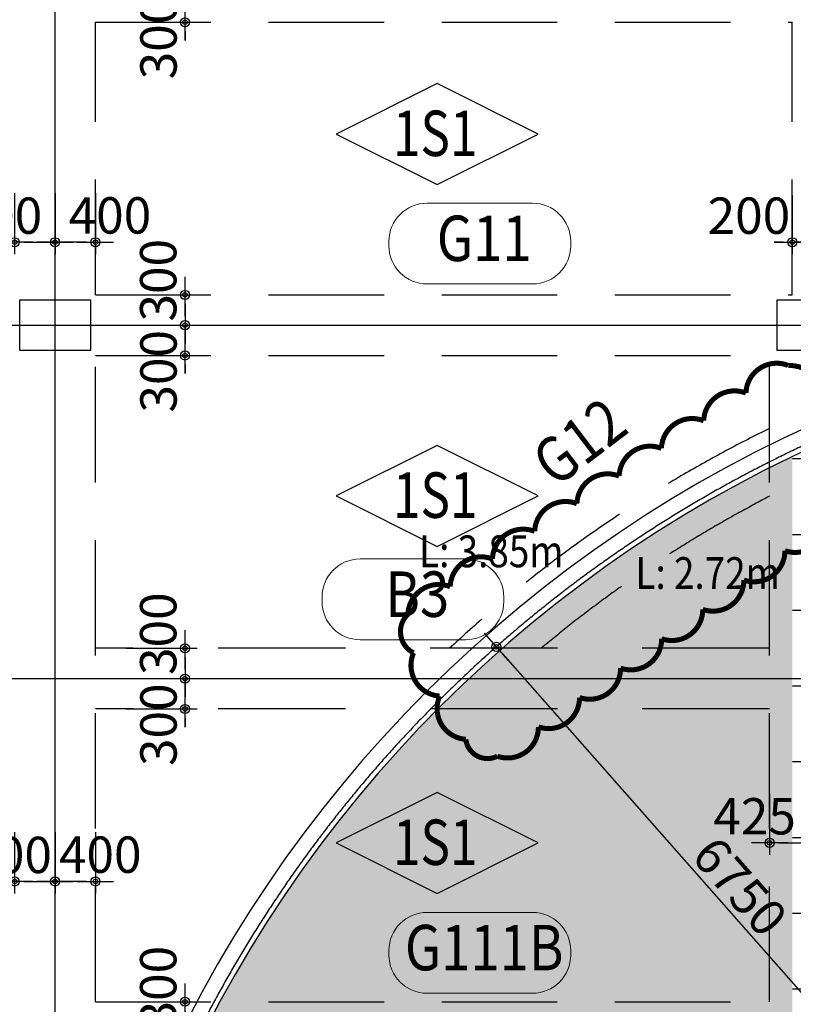
# Model space of a CAD drawing. Extents: x 2225025 to 3011645, y -3386252 to -3225963.
# Drawn here: x 2959064 to 2966724, y -3279625 to -3269875 of the extents above; entities that cross this region are included whole.
import ezdxf
from ezdxf.enums import TextEntityAlignment as Align

# ---------------------------------------------------------------- set-up
doc = ezdxf.new("R2010")
doc.units = 0
doc.header["$LTSCALE"] = 1200
doc.header["$MEASUREMENT"] = 0
doc.header["$PDSIZE"] = -1
for name, pattern in [('x-ref(주차장-금호)$0$CEN', [62, 60, -1, 0, -1]), ('x-ref(주차장-금호)$0$HID', [2.3, 1.5, -0.8]), ('x-ref(주차장-금호)$0$HIDDEN', [2.5, 1.5, -1]), ('x-ref(주차장-금호)$0$HIDDEN2', [4.762499999999999, 3.175, -1.5875])]:
    doc.linetypes.add(name, pattern=pattern)
doc.layers.get('0').update_dxf_attribs({"linetype": 'CONTINUOUS'})
doc.layers.get('Defpoints').update_dxf_attribs({"color": 145, "linetype": 'CONTINUOUS'})
for name, color, linetype in [('DIM', 7, 'CONTINUOUS'), ('label-slab', 7, 'CONTINUOUS'), ('Sn', 7, 'CONTINUOUS'), ('x-ref(주차장-금호)$0$00_S_BEAM', 4, 'x-ref(주차장-금호)$0$HIDDEN2'), ('x-ref(주차장-금호)$0$00_S_GIRDER', 6, 'x-ref(주차장-금호)$0$HIDDEN'), ('x-ref(주차장-금호)$0$253', 253, 'CONTINUOUS'), ('x-ref(주차장-금호)$0$ELE', 7, 'CONTINUOUS'), ('x-ref(주차장-금호)$0$p-cen', 55, 'x-ref(주차장-금호)$0$CEN'), ('x-ref(주차장-금호)$0$하부벽체', 3, 'x-ref(주차장-금호)$0$HID'), ('보 이름', 3, 'CONTINUOUS'), ('빔 이름', 6, 'CONTINUOUS')]:
    doc.layers.add(name, color=color, linetype=linetype)
doc.layers.add('Lable-Beam', color=7, linetype='CONTINUOUS', lineweight=13)
doc.styles.add('GHS', font='txt')
doc.styles.add('HY', font='txt')
doc.styles.add('울릉도L', font='txt')
doc.dimstyles.new('NORM', dxfattribs={"dimscale": 150, "dimtxt": 3.5, "dimasz": 1, "dimexe": 2, "dimexo": 5, "dimgap": 1, "dimtad": 0, "dimtih": 1, "dimdec": 0, "dimdsep": 46, "dimlunit": 6, "dimtxsty": 'GHS', "dimblk": 'dot1', "dimblk2": 'DIMDOT', "dimsah": 1, "dimcen": 2.5, "dimdle": 2, "dimclrd": 256, "dimclre": 256, "dimclrt": 7, "dimadec": 0, "dimazin": 0, "dimtfac": 1, "dimtdec": 4, "dimtix": 1, "dimtofl": 0, "dimtmove": 2, "dimatfit": 3, "dimldrblk": 'dot1', "dimfxl": 1, "dimtvp": 1, "dimtolj": 1, "dimtzin": 0, "dimarcsym": 0})

# ---------------------------------------------------------------- blocks, each defined once
blk = doc.blocks.new('DIMDOT')
at = {"color": 0}
blk.add_line((-2, 0), (2, 0), dxfattribs=at)
for radius in [0.5, 0.25]:
    blk.add_circle((0, 0), radius, dxfattribs=at)
blk = doc.blocks.new('*D1701')
at = {"layer": 'Defpoints', "color": 0}
for p in [(2959814.3310721, -3279599.599115527), (2959814.3310719, -3279899.599321191, -7.243102888583202e-09), (2960701.328319669, -3279899.599321191, -7.243102888583202e-09)]:
    blk.add_point(p, dxfattribs=at)
at = {"layer": 'DIM', "color": 7, "lineweight": -2}
for p, q in [((2960114.3310721, -3279599.599115527, -7.243102888583202e-09), (2960821.328319669, -3279599.599115527, -7.243102888583202e-09)), ((2960701.328319669, -3279689.599115527, -7.243102888583202e-09), (2960701.328319669, -3279809.599321191, -7.243102888583202e-09)), ((2960114.3310719, -3279899.599321191, -7.243102888583202e-09), (2960821.328319669, -3279899.599321191, -7.243102888583202e-09))]:
    blk.add_line(p, q, dxfattribs=at)
at = {"layer": 'DIM', "color": 7, "lineweight": -2, "xscale": 90, "yscale": 90, "zscale": 90}
for p, rotation in [((2960701.328319669, -3279599.599115527, -7.243102888583202e-09), 90), ((2960701.328319669, -3279899.599321191, -7.243102888583202e-09), 270)]:
    blk.add_blockref('DIMDOT', p, dxfattribs=dict(at, rotation=rotation))
at = {"layer": 'DIM', "color": 6, "insert": (2960435.929978597, -3279454.604212985, -7.243102888583202e-09), "char_height": 360, "attachment_point": 5, "rotation": 90, "style": '울릉도L'}
blk.add_mtext('\\A1;300', dxfattribs=at)
blk = doc.blocks.new('dot1')
at = {"color": 0, "linetype": 'ByBlock'}
for p, q in [((-0.5, 0), (-1, 0)), ((0.4999999999999991, 0), (0.9999999999999991, 0))]:
    blk.add_line(p, q, dxfattribs=at)
at = {"const_width": 0.5}
blk.add_lwpolyline([(-0.25, 0, 1), (0.25, 0, 1)], format="xyb", close=True, dxfattribs=at)
blk = doc.blocks.new('*D1702')
at = {"layer": 'Defpoints', "color": 0}
for p in [(2959814.331071224, -3272899.599321194, -7.243102888583202e-09), (2960701.328318993, -3272899.599321194, -7.243102888583202e-09), (2959814.331071573, -3273199.599115529, -7.243102888583202e-09)]:
    blk.add_point(p, dxfattribs=at)
at = {"layer": 'DIM', "color": 7, "lineweight": -2}
for p, q in [((2960701.328318993, -3272809.599321194, -7.243102888583202e-09), (2960701.328318993, -3272719.599321194, -7.243102888583202e-09)), ((2960114.331071224, -3272899.599321194, -7.243102888583202e-09), (2960821.328318993, -3272899.599321194, -7.243102888583202e-09)), ((2960701.328318993, -3273199.599115529, -7.243102888583202e-09), (2960701.328318993, -3272899.599321194, -7.243102888583202e-09)), ((2960114.331071573, -3273199.599115529, -7.243102888583202e-09), (2960821.328318993, -3273199.599115529, -7.243102888583202e-09)), ((2960701.328318993, -3273289.599115529, -7.243102888583202e-09), (2960701.328318993, -3273379.599115529, -7.243102888583202e-09))]:
    blk.add_line(p, q, dxfattribs=at)
at = {"layer": 'DIM', "color": 7, "lineweight": -2, "xscale": 90, "yscale": 90, "zscale": 90}
for p, rotation in [((2960701.328318993, -3272899.599321194, -7.243102888583202e-09), 270), ((2960701.328318993, -3273199.599115529, -7.243102888583202e-09), 90)]:
    blk.add_blockref('DIMDOT', p, dxfattribs=dict(at, rotation=rotation))
at = {"layer": 'DIM', "color": 6, "insert": (2960438.515741825, -3273356.141037368, -7.243102888583202e-09), "char_height": 360, "attachment_point": 5, "rotation": 90, "style": '울릉도L'}
blk.add_mtext('\\A1;300', dxfattribs=at)
blk = doc.blocks.new('*D1703')
at = {"layer": 'Defpoints', "color": 0}
for p in [(2959814.331071424, -3272599.59911553), (2959814.331071224, -3272899.599321194, -7.243102888583202e-09), (2960701.328318993, -3272899.599321194, -7.243102888583202e-09)]:
    blk.add_point(p, dxfattribs=at)
at = {"layer": 'DIM', "color": 7, "lineweight": -2}
for p, q in [((2960114.331071424, -3272599.59911553, -7.243102888583202e-09), (2960821.328318993, -3272599.59911553, -7.243102888583202e-09)), ((2960701.328318993, -3272689.59911553, -7.243102888583202e-09), (2960701.328318993, -3272809.599321194, -7.243102888583202e-09)), ((2960114.331071224, -3272899.599321194, -7.243102888583202e-09), (2960821.328318993, -3272899.599321194, -7.243102888583202e-09))]:
    blk.add_line(p, q, dxfattribs=at)
at = {"layer": 'DIM', "color": 7, "lineweight": -2, "xscale": 90, "yscale": 90, "zscale": 90}
for p, rotation in [((2960701.328318993, -3272599.59911553, -7.243102888583202e-09), 90), ((2960701.328318993, -3272899.599321194, -7.243102888583202e-09), 270)]:
    blk.add_blockref('DIMDOT', p, dxfattribs=dict(at, rotation=rotation))
at = {"layer": 'DIM', "color": 6, "insert": (2960435.92997792, -3272454.604212988, -7.243102888583202e-09), "char_height": 360, "attachment_point": 5, "rotation": 90, "style": '울릉도L'}
blk.add_mtext('\\A1;300', dxfattribs=at)
blk = doc.blocks.new('*D1718')
at = {"layer": 'Defpoints', "color": 0}
for p in [(2959814.331070905, -3269599.59932119, -7.243102888583202e-09), (2960701.328318674, -3269599.59932119, -7.243102888583202e-09), (2959814.331071255, -3269899.599115525, -7.243102888583202e-09)]:
    blk.add_point(p, dxfattribs=at)
at = {"layer": 'DIM', "color": 7, "lineweight": -2}
for p, q in [((2960701.328318674, -3269509.59932119, -7.243102888583202e-09), (2960701.328318674, -3269419.59932119, -7.243102888583202e-09)), ((2960114.331070905, -3269599.59932119, -7.243102888583202e-09), (2960821.328318674, -3269599.59932119, -7.243102888583202e-09)), ((2960701.328318674, -3269899.599115525, -7.243102888583202e-09), (2960701.328318674, -3269599.59932119, -7.243102888583202e-09)), ((2960114.331071255, -3269899.599115525, -7.243102888583202e-09), (2960821.328318674, -3269899.599115525, -7.243102888583202e-09)), ((2960701.328318674, -3269989.599115525, -7.243102888583202e-09), (2960701.328318674, -3270079.599115525, -7.243102888583202e-09))]:
    blk.add_line(p, q, dxfattribs=at)
at = {"layer": 'DIM', "color": 7, "lineweight": -2, "xscale": 90, "yscale": 90, "zscale": 90}
for p, rotation in [((2960701.328318674, -3269599.59932119, -7.243102888583202e-09), 270), ((2960701.328318674, -3269899.599115525, -7.243102888583202e-09), 90)]:
    blk.add_blockref('DIMDOT', p, dxfattribs=dict(at, rotation=rotation))
at = {"layer": 'DIM', "color": 6, "insert": (2960438.515741506, -3270056.141037364, -7.243102888583202e-09), "char_height": 360, "attachment_point": 5, "rotation": 90, "style": '울릉도L'}
blk.add_mtext('\\A1;300', dxfattribs=at)
blk = doc.blocks.new('*D1722')
at = {"layer": 'Defpoints', "color": 0}
for p in [(2959814.331071562, -3276399.599321192, -7.243102888583202e-09), (2960701.328319331, -3276399.599321192, -7.243102888583202e-09), (2959814.331071912, -3276699.599115526, -7.243102888583202e-09)]:
    blk.add_point(p, dxfattribs=at)
at = {"layer": 'DIM', "color": 7, "lineweight": -2}
for p, q in [((2960701.328319331, -3276309.599321192, -7.243102888583202e-09), (2960701.328319331, -3276219.599321192, -7.243102888583202e-09)), ((2960114.331071562, -3276399.599321192, -7.243102888583202e-09), (2960821.328319331, -3276399.599321192, -7.243102888583202e-09)), ((2960701.328319331, -3276699.599115526, -7.243102888583202e-09), (2960701.328319331, -3276399.599321192, -7.243102888583202e-09)), ((2960114.331071912, -3276699.599115526, -7.243102888583202e-09), (2960821.328319331, -3276699.599115526, -7.243102888583202e-09)), ((2960701.328319331, -3276789.599115526, -7.243102888583202e-09), (2960701.328319331, -3276879.599115526, -7.243102888583202e-09))]:
    blk.add_line(p, q, dxfattribs=at)
at = {"layer": 'DIM', "color": 7, "lineweight": -2, "xscale": 90, "yscale": 90, "zscale": 90}
for p, rotation in [((2960701.328319331, -3276399.599321192, -7.243102888583202e-09), 270), ((2960701.328319331, -3276699.599115526, -7.243102888583202e-09), 90)]:
    blk.add_blockref('DIMDOT', p, dxfattribs=dict(at, rotation=rotation))
at = {"layer": 'DIM', "color": 6, "insert": (2960438.515742163, -3276856.141037365, -7.243102888583202e-09), "char_height": 360, "attachment_point": 5, "rotation": 90, "style": '울릉도L'}
blk.add_mtext('\\A1;300', dxfattribs=at)
blk = doc.blocks.new('*D1723')
at = {"layer": 'Defpoints', "color": 0}
for p in [(2959814.331071762, -3276099.599115527), (2959814.331071562, -3276399.599321192, -7.243102888583202e-09), (2960701.328319331, -3276399.599321192, -7.243102888583202e-09)]:
    blk.add_point(p, dxfattribs=at)
at = {"layer": 'DIM', "color": 7, "lineweight": -2}
for p, q in [((2960114.331071762, -3276099.599115527, -7.243102888583202e-09), (2960821.328319331, -3276099.599115527, -7.243102888583202e-09)), ((2960701.328319331, -3276189.599115527, -7.243102888583202e-09), (2960701.328319331, -3276309.599321192, -7.243102888583202e-09)), ((2960114.331071562, -3276399.599321192, -7.243102888583202e-09), (2960821.328319331, -3276399.599321192, -7.243102888583202e-09))]:
    blk.add_line(p, q, dxfattribs=at)
at = {"layer": 'DIM', "color": 7, "lineweight": -2, "xscale": 90, "yscale": 90, "zscale": 90}
for p, rotation in [((2960701.328319331, -3276099.599115527, -7.243102888583202e-09), 90), ((2960701.328319331, -3276399.599321192, -7.243102888583202e-09), 270)]:
    blk.add_blockref('DIMDOT', p, dxfattribs=dict(at, rotation=rotation))
at = {"layer": 'DIM', "color": 6, "insert": (2960435.929978258, -3275954.604212985, -7.243102888583202e-09), "char_height": 360, "attachment_point": 5, "rotation": 90, "style": '울릉도L'}
blk.add_mtext('\\A1;300', dxfattribs=at)
blk = doc.blocks.new('*D1772')
at = {"layer": 'Defpoints', "color": 0}
for p in [(2963785.03316636, -3276084.606972615), (2968247.507513686, -3281148.799565814), (2968247.951946731, -3281148.407870204)]:
    blk.add_point(p, dxfattribs=at)
at = {"layer": 'DIM', "color": 7, "lineweight": -2}
for p, q in [((2963559.968491232, -3276282.964962144), (2963694.562863264, -3276164.341864037)), ((2963844.096130173, -3276152.518070764), (2968188.000116827, -3281081.280163276)), ((2968022.887271604, -3281346.765859733), (2968157.481643635, -3281228.142761626))]:
    blk.add_line(p, q, dxfattribs=at)
at = {"layer": 'DIM', "color": 7, "lineweight": -2, "xscale": 90, "yscale": 90, "zscale": 90}
for p, rotation in [((2963784.588733315, -3276084.998668225), 131.3909441286872), ((2968247.507513686, -3281148.799565814), 311.3909441286871)]:
    blk.add_blockref('DIMDOT', p, dxfattribs=dict(at, rotation=rotation))
at = {"layer": 'DIM', "color": 6, "insert": (2966196.099863601, -3278458.212725397), "char_height": 360, "attachment_point": 5, "rotation": 311.3909441286872, "style": '울릉도L'}
blk.add_mtext('\\A1;6750', dxfattribs=at)
blk = doc.blocks.new('*D1930')
at = {"layer": 'Defpoints', "color": 0}
for p in [(2959014.331073376, -3271291.059426648), (2959414.320026515, -3271291.059426182), (2959414.320027614, -3272078.05667417)]:
    blk.add_point(p, dxfattribs=at)
at = {"layer": 'DIM', "color": 7, "lineweight": -2}
for p, q in [((2959014.331073795, -3271591.059426648), (2959014.331074643, -3272198.056674729)), ((2959414.320026934, -3271591.059426182), (2959414.320027782, -3272198.05667417)), ((2959104.331074475, -3272078.056674603), (2959324.320027614, -3272078.056674296))]:
    blk.add_line(p, q, dxfattribs=at)
at = {"layer": 'DIM', "color": 7, "lineweight": -2, "xscale": 90, "yscale": 90, "zscale": 90}
for p, rotation in [((2959014.331074475, -3272078.056674729), 180.0000000800413), ((2959414.320027614, -3272078.05667417), 8.004127933608693e-08)]:
    blk.add_blockref('DIMDOT', p, dxfattribs=dict(at, rotation=rotation))
at = {"layer": 'DIM', "color": 6, "insert": (2958878.562302014, -3271815.244097002), "char_height": 360, "attachment_point": 5, "rotation": 8.004127933608694e-08, "style": '울릉도L'}
blk.add_mtext('\\A1;400', dxfattribs=at)
blk = doc.blocks.new('*D1931')
at = {"layer": 'Defpoints', "color": 0}
for p in [(2959414.320026515, -3271291.059426182), (2959814.331073376, -3271291.059426449, 9.65773060910433e-09), (2959414.320026515, -3272078.05667417)]:
    blk.add_point(p, dxfattribs=at)
at = {"layer": 'DIM', "color": 7, "lineweight": -2}
for p, q in [((2959414.320026515, -3271591.059426182), (2959414.320026515, -3272198.05667417)), ((2959814.331073376, -3271591.059426449), (2959814.331073376, -3272198.05667417)), ((2959724.331073376, -3272078.05667417), (2959504.320026515, -3272078.05667417))]:
    blk.add_line(p, q, dxfattribs=at)
at = {"layer": 'DIM', "color": 7, "lineweight": -2, "xscale": 90, "yscale": 90, "zscale": 90, "rotation": 180}
blk.add_blockref('DIMDOT', (2959414.320026515, -3272078.05667417), dxfattribs=at)
at = {"layer": 'DIM', "color": 7, "lineweight": -2, "xscale": 90, "yscale": 90, "zscale": 90}
blk.add_blockref('DIMDOT', (2959814.331073376, -3272078.05667417), dxfattribs=at)
at = {"layer": 'DIM', "color": 6, "insert": (2959957.783910975, -3271812.658333098), "char_height": 360, "attachment_point": 5, "style": '울릉도L'}
blk.add_mtext('\\A1;400', dxfattribs=at)
blk = doc.blocks.new('*D1932')
at = {"layer": 'Defpoints', "color": 0}
for p in [(2966714.320029978, -3271311.066389476), (2966914.320026513, -3271291.059426181), (2966914.320027612, -3272078.056674169)]:
    blk.add_point(p, dxfattribs=at)
at = {"layer": 'DIM', "color": 7, "lineweight": -2}
for p, q in [((2966714.320030397, -3271611.066389476), (2966714.320031217, -3272198.056674449)), ((2966914.320026932, -3271591.059426181), (2966914.32002778, -3272198.056674169)), ((2966624.32003105, -3272078.056674575), (2966534.32003105, -3272078.0566747)), ((2966714.32003105, -3272078.056674449), (2966914.320027612, -3272078.056674169)), ((2967004.320027612, -3272078.056674044), (2967094.320027612, -3272078.056673918))]:
    blk.add_line(p, q, dxfattribs=at)
at = {"layer": 'DIM', "color": 7, "lineweight": -2, "xscale": 90, "yscale": 90, "zscale": 90}
for p, rotation in [((2966714.32003105, -3272078.056674449), 8.004125362504055e-08), ((2966914.320027612, -3272078.056674169), 180.0000000800413)]:
    blk.add_blockref('DIMDOT', p, dxfattribs=dict(at, rotation=rotation))
at = {"layer": 'DIM', "color": 6, "insert": (2966284.869934431, -3271815.244097002), "char_height": 360, "attachment_point": 5, "rotation": 8.004127933608694e-08, "style": '울릉도L'}
blk.add_mtext('\\A1;200', dxfattribs=at)
blk = doc.blocks.new('*D1936')
at = {"layer": 'Defpoints', "color": 0}
for p in [(2959014.331074071, -3277621.189479598), (2959414.32002751, -3277621.189479132), (2959414.320028609, -3278408.18672712)]:
    blk.add_point(p, dxfattribs=at)
at = {"layer": 'DIM', "color": 7, "lineweight": -2}
for p, q in [((2959014.33107449, -3277921.189479598), (2959014.331075338, -3278528.186727679)), ((2959414.320027929, -3277921.189479132), (2959414.320028777, -3278528.18672712)), ((2959104.331075171, -3278408.186727553), (2959324.320028609, -3278408.186727246))]:
    blk.add_line(p, q, dxfattribs=at)
at = {"layer": 'DIM', "color": 7, "lineweight": -2, "xscale": 90, "yscale": 90, "zscale": 90}
for p, rotation in [((2959014.331075171, -3278408.186727679), 180.0000000800413), ((2959414.320028609, -3278408.18672712), 8.004127933608693e-08)]:
    blk.add_blockref('DIMDOT', p, dxfattribs=dict(at, rotation=rotation))
at = {"layer": 'DIM', "color": 6, "insert": (2958974.691190557, -3278145.374149953), "char_height": 360, "attachment_point": 5, "rotation": 8.004127933608694e-08, "style": '울릉도L'}
blk.add_mtext('\\A1;400', dxfattribs=at)
blk = doc.blocks.new('*D1937')
at = {"layer": 'Defpoints', "color": 0}
for p in [(2959414.32002751, -3277621.189479132), (2959814.331074071, -3277621.189479399, 9.657730601861178e-09), (2959414.32002751, -3278408.18672712)]:
    blk.add_point(p, dxfattribs=at)
at = {"layer": 'DIM', "color": 7, "lineweight": -2}
for p, q in [((2959414.32002751, -3277921.189479132), (2959414.32002751, -3278528.18672712)), ((2959814.331074071, -3277921.189479399), (2959814.331074071, -3278528.18672712)), ((2959724.331074071, -3278408.18672712), (2959504.32002751, -3278408.18672712))]:
    blk.add_line(p, q, dxfattribs=at)
at = {"layer": 'DIM', "color": 7, "lineweight": -2, "xscale": 90, "yscale": 90, "zscale": 90, "rotation": 180}
blk.add_blockref('DIMDOT', (2959414.32002751, -3278408.18672712), dxfattribs=at)
at = {"layer": 'DIM', "color": 7, "lineweight": -2, "xscale": 90, "yscale": 90, "zscale": 90}
blk.add_blockref('DIMDOT', (2959814.331074071, -3278408.18672712), dxfattribs=at)
at = {"layer": 'DIM', "color": 6, "insert": (2959861.655024423, -3278142.788386048), "char_height": 360, "attachment_point": 5, "style": '울릉도L'}
blk.add_mtext('\\A1;400', dxfattribs=at)
blk = doc.blocks.new('*D1940')
at = {"layer": 'Defpoints', "color": 0}
for p in [(2966489.320027567, -3277238.472285515), (2966914.320027508, -3277238.47228502), (2966914.320028607, -3278025.469533008)]:
    blk.add_point(p, dxfattribs=at)
at = {"layer": 'DIM', "color": 7, "lineweight": -2}
for p, q in [((2966489.320027986, -3277538.472285515), (2966489.320028834, -3278145.469533601)), ((2966914.320027927, -3277538.47228502), (2966914.320028775, -3278145.469533008)), ((2966579.320028666, -3278025.469533476), (2966824.320028607, -3278025.469533133))]:
    blk.add_line(p, q, dxfattribs=at)
at = {"layer": 'DIM', "color": 7, "lineweight": -2, "xscale": 90, "yscale": 90, "zscale": 90}
for p, rotation in [((2966489.320028666, -3278025.469533601), 180.0000000800413), ((2966914.320028607, -3278025.469533008), 8.004127933608693e-08)]:
    blk.add_blockref('DIMDOT', p, dxfattribs=dict(at, rotation=rotation))
at = {"layer": 'DIM', "color": 6, "insert": (2966340.950845631, -3277762.65695584), "char_height": 360, "attachment_point": 5, "rotation": 8.004127933608694e-08, "style": '울릉도L'}
blk.add_mtext('\\A1;425', dxfattribs=at)

msp = doc.modelspace()

# ---------------------------------------------------------------- hatches: boundary and pattern name
at = {"layer": 'x-ref(주차장-금호)$0$253', "linetype": 'Continuous', "ltscale": 3}
h = msp.add_hatch(dxfattribs=at)
h.set_pattern_fill('CROSS', color=5, scale=1500, style=0)
h.set_pattern_definition([(0, (1054215.536455383, -5108721.61927334), (375, 375), [187.5, -562.5]), (90, (1054309.286455383, -5108815.36927334), (-374.9999999999999, 375), [187.5, -562.5])])
edge = h.paths.add_edge_path()
edge.add_line((2982514.320029798, -3279649.599333963), (2982514.320029799, -3272949.599333965))
edge.add_line((2982514.320029799, -3272949.599333964), (2972214.320029411, -3272949.599334181))
edge.add_arc((2972214.320029073, -3285649.599334181), 12699.9999999998, 89.9999999984769, 115.6626034757925)
edge.add_line((2966714.320030035, -3274202.328916715), (2966714.320030848, -3283251.683568125))
edge.add_arc((2972214.320029073, -3285649.599334181), 6000.00000013141, 90.00000000008231, 156.4435356456065, ccw=False)
edge.add_line((2972214.320029065, -3279649.599334181), (2982514.320029798, -3279649.599333963))
h = msp.add_hatch(dxfattribs=at)
h.set_pattern_fill('DOTS', scale=2000, style=0)
h.set_pattern_definition([(0, (1054215.536455383, -5108721.61927334), (62.5, 125), [0, -125])])
h.paths.add_polyline_path([(2966714.320030035, -3274202.328916715, 0.2883392759148241), (2959514.320029073, -3285649.59933369), (2966214.320028942, -3285649.599333691, -0.1031479624327257), (2966714.320030848, -3283251.683568125)])

# ---------------------------------------------------------------- linework, layer by layer
at = {"color": 1, "const_width": 50}
msp.add_lwpolyline([(2967018.448953159, -3273769.310532843, 0.52056705), (2966673.547875746, -3273298.16376093, 0.52056705), (2966255.204022305, -3273572.003897301, 0.52056705), (2965836.860168863, -3273845.844033672, 0.52056705), (2965418.516315422, -3274119.684170044, 0.52056705), (2965000.17246198, -3274393.524306415, 0.52056705), (2964581.828608539, -3274667.364442787, 0.52056705), (2964163.484755098, -3274941.204579158, 0.52056705), (2963745.140901657, -3275215.044715529, 0.52056705), (2963326.797048215, -3275488.8848519, 0.52056705), (2962908.453194774, -3275762.724988272, 0.52056705), (2962964.586289406, -3276144.667740222, 0.52056705), (2963223.018494598, -3276572.701378291, 0.52056705), (2963481.450699789, -3277000.735016362, 0.52056705), (2963793.718640327, -3277167.951459574, 0.52056705), (2964200.510771894, -3276877.227945396, 0.52056705), (2964607.30290346, -3276586.504431219, 0.52056705), (2965014.095035027, -3276295.780917041, 0.52056705), (2965420.887166593, -3276005.057402865, 0.52056705), (2965827.679298159, -3275714.333888687, 0.52056705), (2966234.471429726, -3275423.61037451, 0.52056705), (2966641.263561292, -3275132.886860332, 0.52056705), (2967048.055692859, -3274842.163346155, 0.52056705)], format="xyb", dxfattribs=at)
at = {"layer": 'label-slab', "elevation": -1.257104456468269e-09, "flags": 128}
for points in [[(2964198.856433289, -3271007.113153236), (2963198.856433289, -3270507.113153236), (2962198.856433289, -3271007.113153236), (2963198.856433289, -3271507.113153236)], [(2964198.856433289, -3274589.630145309), (2963198.856433289, -3274089.630145309), (2962198.856433289, -3274589.630145309), (2963198.856433289, -3275089.630145309)], [(2964198.856433289, -3278027.144907506), (2963198.856433289, -3277527.144907506), (2962198.856433289, -3278027.144907506), (2963198.856433289, -3278527.144907506)]]:
    msp.add_lwpolyline(points, close=True, dxfattribs=at)
at = {"layer": 'Lable-Beam', "ltscale": 1.5, "flags": 128}
for points in [[(2964142.257946279, -3271691.394457498), (2963097.75699047, -3271691.394457498, 0.4142135623730908), (2962720.007475702, -3272069.143972267), (2962720.007475702, -3272113.644979688, 0.4142135623730958), (2963097.75699047, -3272491.394494457), (2964142.257946279, -3272491.394494457, 0.4142135623730951), (2964520.007461048, -3272113.644979688), (2964520.007461048, -3272069.143972267, 0.4142135623730966)], [(2963479.962245019, -3275214.658133136), (2962435.46128921, -3275214.658133136, 0.4142135623730908), (2962057.711774441, -3275592.407647904), (2962057.711774441, -3275636.908655325, 0.4142135623730958), (2962435.46128921, -3276014.658170094), (2963479.962245019, -3276014.658170094, 0.4142135623730951), (2963857.711759788, -3275636.908655325), (2963857.711759788, -3275592.407647904, 0.4142135623730966)], [(2964142.257946279, -3278714.660641675), (2963097.75699047, -3278714.660641675, 0.4142135623730908), (2962720.007475702, -3279092.410156444), (2962720.007475702, -3279136.911163865, 0.4142135623730958), (2963097.75699047, -3279514.660678634), (2964142.257946279, -3279514.660678634, 0.4142135623730951), (2964520.007461048, -3279136.911163865), (2964520.007461048, -3279092.410156444, 0.4142135623730966)]]:
    msp.add_lwpolyline(points, format="xyb", close=True, dxfattribs=at)
at = {"layer": 'x-ref(주차장-금호)$0$00_S_BEAM', "ltscale": 0.3}
for p, q in [((2959814.331074071, -3272599.599114703), (2959814.331074071, -3269899.599115522)), ((2959814.331074071, -3269899.599115522), (2966714.320029975, -3269899.599115521)), ((2959814.331074071, -3272599.599114703), (2966714.320030555, -3272599.599114703)), ((2959814.331074071, -3279599.599114701), (2959814.331074071, -3273199.599114703)), ((2959814.331074071, -3273199.599114703), (2966489.320027204, -3273199.599114703)), ((2966489.320027779, -3279599.599114723), (2966489.320027204, -3273199.599114725)), ((2959814.331074071, -3279599.599114701), (2966489.320027779, -3279599.599114701))]:
    msp.add_line(p, q, dxfattribs=at)
msp.add_lwpolyline([(2966714.320029972, -3272599.599114703), (2966714.320029975, -3269899.599115521)], dxfattribs=at)
at = {"layer": 'x-ref(주차장-금호)$0$00_S_BEAM', "color": 6, "ltscale": 0.3}
for radius, start, end in [(13050, 116.0207944101723, 132.9624267616354), (12450, 117.376742027448, 129.9086510826372)]:
    msp.add_arc((2972214.320029073, -3285649.599334181), radius, start, end, dxfattribs=at)
at = {"layer": 'x-ref(주차장-금호)$0$00_S_GIRDER', "ltscale": 0.7}
for p, q in [((2966489.320027465, -3276099.599114702), (2959814.331074071, -3276099.599114702)), ((2966489.320027519, -3276699.599114702), (2959814.331074071, -3276699.599114702))]:
    msp.add_line(p, q, dxfattribs=at)
at = {"layer": 'x-ref(주차장-금호)$0$ELE', "linetype": 'Continuous'}
for radius in [12900, 12700]:
    msp.add_arc((2972214.320029073, -3285649.599334181), radius, 90, 180, dxfattribs=at)
at = {"layer": 'x-ref(주차장-금호)$0$p-cen'}
for p, q in [((2959414.320033176, -3335049.599344474), (2959414.32002579, -3258599.599335512)), ((2936395.134868478, -3272899.59933406), (3006044.829077718, -3272899.599334052)), ((2936395.134868478, -3276399.599334057), (2967264.320029976, -3276399.599334054))]:
    msp.add_line(p, q, dxfattribs=at)
msp.add_arc((2972214.320029073, -3285649.599334181), 12750.00000012899, 90, 180, dxfattribs=at)
at = {"layer": 'x-ref(주차장-금호)$0$하부벽체', "ltscale": 0.5}
for points in [[(2959064.320028203, -3273149.599334049), (2959064.320028202, -3272649.59933405), (2959764.320028203, -3272649.59933405), (2959764.320028203, -3273149.59933405), (2959064.320028203, -3273149.599334049)], [(2967264.320029973, -3272949.59933405), (2967264.320029974, -3273149.599334046), (2966564.320029969, -3273149.59933405), (2966564.320029973, -3272649.59933405), (2966964.320029975, -3272649.59933405)], [(2967264.320029973, -3272949.59933405), (2967264.320029974, -3273149.599334046), (2966564.320029969, -3273149.59933405), (2966564.320029973, -3272649.59933405), (2966964.320029975, -3272649.59933405)]]:
    msp.add_lwpolyline(points, dxfattribs=at)

# ---------------------------------------------------------------- texts
at = {"layer": 'Sn', "ltscale": 300, "style": 'HY', "width": 0.8}
for p in [(2963178.714953262, -3271224.954003472, -1.387807213813301e-09), (2963178.714953262, -3274807.470995544, -1.387807213813301e-09), (2963178.714953262, -3278244.985757742, -1.387807213813301e-09)]:
    msp.add_text('1S1', height=450, dxfattribs=at).set_placement(p, align=Align.CENTER)
at = {"layer": '보 이름', "ltscale": 300, "style": 'HY', "width": 0.85}
for s, p in [('G11', (2963663.613825831, -3272098.148317562)), ('G111B', (2963663.613825831, -3279121.414501739))]:
    msp.add_text(s, height=450, dxfattribs=at).set_placement(p, align=Align.MIDDLE)
at = {"layer": '보 이름', "color": 2, "ltscale": 300, "style": 'HY', "width": 0.85}
msp.add_text('G12', height=450, rotation=37.23208950844459, dxfattribs=at).set_placement((2964641.429108638, -3274100.590753966), align=Align.MIDDLE)
at = {"layer": '빔 이름', "color": 3, "ltscale": 300, "style": 'HY', "width": 0.85}
for s, p in [('L: 3.85m', (2963733.782285025, -3275180.114123944)), ('L: 2.72m', (2965875.897485109, -3275394.689362658))]:
    msp.add_text(s, height=315, dxfattribs=at).set_placement(p, align=Align.MIDDLE)
at = {"layer": '빔 이름', "ltscale": 300, "style": 'HY', "width": 0.85}
msp.add_text('B3', height=450, dxfattribs=at).set_placement((2963001.318124571, -3275621.411993199), align=Align.MIDDLE)

# ---------------------------------------------------------------- dimensions: what is measured, and where the dimension line sits
at = {"layer": 'DIM'}
for base, p1, p2, angle, picture, middle in [((2960701.328318674, -3269599.59932119, -7.243102888583202e-09), (2959814.331071255, -3269899.599115525, -7.243102888583202e-09), (2959814.331070905, -3269599.59932119, -7.243102888583202e-09), 270.0000000800413, '*D1718', (2960438.515741506, -3270056.141037364, -7.243102888583202e-09)), ((2959414.320027614, -3272078.05667417), (2959014.331073376, -3271291.059426648), (2959414.320026515, -3271291.059426182), 180.0000000800413, '*D1930', (2958878.562302014, -3271815.244097002)), ((2959414.320026515, -3272078.05667417), (2959814.331073376, -3271291.059426449, 9.65773060910433e-09), (2959414.320026515, -3271291.059426182), 359.9999999199587, '*D1931', (2959957.783910975, -3271812.658333098)), ((2966914.320027612, -3272078.056674169), (2966714.320029978, -3271311.066389476), (2966914.320026513, -3271291.059426181), 180.0000000800413, '*D1932', (2966284.869934431, -3271815.244097002)), ((2960701.328318993, -3272899.599321194, -7.243102888583202e-09), (2959814.331071424, -3272599.59911553), (2959814.331071224, -3272899.599321194, -7.243102888583202e-09), 89.99999991995873, '*D1703', (2960435.92997792, -3272454.604212988, -7.243102888583202e-09)), ((2960701.328318993, -3272899.599321194, -7.243102888583202e-09), (2959814.331071573, -3273199.599115529, -7.243102888583202e-09), (2959814.331071224, -3272899.599321194, -7.243102888583202e-09), 270.0000000800413, '*D1702', (2960438.515741825, -3273356.141037368, -7.243102888583202e-09)), ((2960701.328319331, -3276399.599321192, -7.243102888583202e-09), (2959814.331071762, -3276099.599115527), (2959814.331071562, -3276399.599321192, -7.243102888583202e-09), 89.99999991995873, '*D1723', (2960435.929978258, -3275954.604212985, -7.243102888583202e-09)), ((2960701.328319331, -3276399.599321192, -7.243102888583202e-09), (2959814.331071912, -3276699.599115526, -7.243102888583202e-09), (2959814.331071562, -3276399.599321192, -7.243102888583202e-09), 270.0000000800413, '*D1722', (2960438.515742163, -3276856.141037365, -7.243102888583202e-09)), ((2966914.320028607, -3278025.469533008), (2966489.320027567, -3277238.472285515), (2966914.320027508, -3277238.47228502), 180.0000000800413, '*D1940', (2966340.950845631, -3277762.65695584)), ((2959414.320028609, -3278408.18672712), (2959014.331074071, -3277621.189479598), (2959414.32002751, -3277621.189479132), 180.0000000800413, '*D1936', (2958974.691190557, -3278145.374149953)), ((2959414.32002751, -3278408.18672712), (2959814.331074071, -3277621.189479399, 9.657730601861178e-09), (2959414.32002751, -3277621.189479132), 359.9999999199587, '*D1937', (2959861.655024423, -3278142.788386048)), ((2960701.328319669, -3279899.599321191, -7.243102888583202e-09), (2959814.3310721, -3279599.599115527), (2959814.3310719, -3279899.599321191, -7.243102888583202e-09), 89.99999991995873, '*D1701', (2960435.929978597, -3279454.604212985, -7.243102888583202e-09))]:
    dim = msp.add_linear_dim(base=base, p1=p1, p2=p2, angle=angle, dimstyle='NORM', override={"dimscale": 600, "dimtxt": 0.6, "dimasz": 0.15, "dimexe": 0.2, "dimexo": 0.5, "dimgap": 0.1, "dimtad": 1, "dimtih": 0, "dimlunit": 2, "dimtxsty": '울릉도L', "dimblk1": 'DIMDOT', "dimdle": 0.01, "dimclrd": 7, "dimclre": 7, "dimclrt": 6, "dimtofl": 1}, dxfattribs=at)
    dim.commit()
    dim.dimension.update_dxf_attribs({"geometry": picture, "text_midpoint": middle, "dimtype": 160})
dim = msp.add_aligned_dim(p1=(2963785.03316636, -3276084.606972616), p2=(2968247.95194673, -3281148.407870204), distance=-0.5924071075402416, dimstyle='NORM', override={"dimscale": 600, "dimtxt": 0.6, "dimasz": 0.15, "dimexe": 0.2, "dimexo": 0.5, "dimgap": 0.1, "dimtad": 1, "dimtih": 0, "dimlunit": 2, "dimtxsty": '울릉도L', "dimblk1": 'DIMDOT', "dimdle": 0.01, "dimclrd": 7, "dimclre": 7, "dimclrt": 6, "dimtofl": 1}, dxfattribs=at)
dim.commit()
dim.dimension.update_dxf_attribs({"geometry": '*D1772', "text_midpoint": (2966196.099863601, -3278458.212725397)})

doc.saveas('drawing.dxf')
